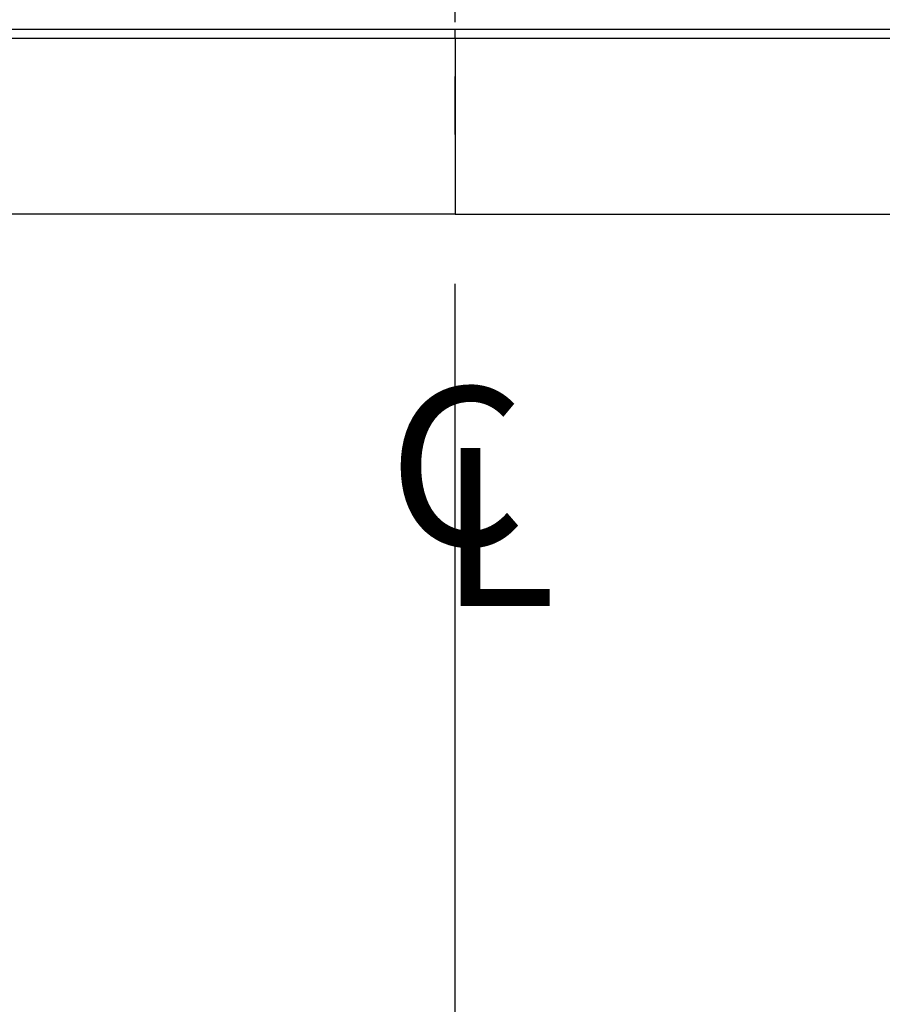
# Model space of a CAD drawing. Extents: x 0.3 to 16.8, y 0.2 to 10.8.
# Drawn here: x 13.1 to 13.9, y 2.1 to 3 of the extents above; entities that cross this region are included whole.
import ezdxf

# ---------------------------------------------------------------- set-up
doc = ezdxf.new("R2010")
doc.units = 0
doc.header["$MEASUREMENT"] = 0
doc.linetypes.add('CENTERX2', pattern=[0.8, 0.5, -0.1, 0.1, -0.1])
doc.layers.get('0').update_dxf_attribs({"linetype": 'CONTINUOUS'})
doc.layers.add('LAYER0', color=7, linetype='CONTINUOUS')
doc.styles.add('SLDTEXTSTYLE0', font='TXT', dxfattribs={"width": 0.75})
doc.dimstyles.new('SLDDIMSTYLE0', dxfattribs={"dimtxt": 0.125, "dimasz": 0.13, "dimexe": 0, "dimexo": 0.0625, "dimgap": 0.03125, "dimtad": 0, "dimtih": 1, "dimtoh": 1, "dimlfac": 2, "dimrnd": 1e-09, "dimzin": 12, "dimtxsty": 'SLDTEXTSTYLE0', "dimsah": 1, "dimcen": 0.09, "dimazin": 3, "dimtfac": 1, "dimtmove": 0, "dimatfit": 3, "dimtolj": 1, "dimtzin": 12})

# ---------------------------------------------------------------- blocks, each defined once
blk = doc.blocks.new('_D_7')
at = {"layer": 'LAYER0'}
for p, q in [((12.86804, 2.76129), (12.86804, 3.7844)), ((13.49304, 2.97721), (13.49304, 3.7844)), ((12.86804, 3.6594), (12.61804, 3.6594)), ((13.49304, 3.6594), (13.74304, 3.6594))]:
    blk.add_line(p, q, dxfattribs=at)
for points in [[(12.86804, 3.6594), (12.73804, 3.6794), (12.73804, 3.6394)], [(13.49304, 3.6594), (13.62304, 3.6394), (13.62304, 3.6794)]]:
    blk.add_solid(points, dxfattribs=at)
at = {"layer": 'LAYER0', "insert": (13.01891, 3.72131), "char_height": 0.125, "attachment_point": 1, "style": 'SLDTEXTSTYLE0'}
blk.add_mtext('1.25', dxfattribs=at)
blk = doc.blocks.new('SW_SYMBOL_MOD_CL')
at = {"layer": 'LAYER0', "color": 0, "char_height": 30.82, "attachment_point": 5, "style": 'SLDTEXTSTYLE0'}
for s, insert in [('C', (15.75, 23.62)), ('L', (23.62, 11.81))]:
    blk.add_mtext(s, dxfattribs=dict(at, insert=insert))

msp = doc.modelspace()

# ---------------------------------------------------------------- linework, layer by layer
at = {"color": 7, "linetype": 'CONTINUOUS'}
for p, q in [((13.49304, 2.97087), (14.49726, 2.97087)), ((13.49304, 2.80042), (12.50375, 2.80042)), ((13.49304, 2.80042), (14.48233, 2.80042))]:
    msp.add_line(p, q, dxfattribs=at)
at = {"color": 7, "linetype": 'CONTINUOUS', "flags": 128}
msp.add_lwpolyline([(13.49304, 2.96226), (12.99995, 2.96226), (12.4888, 2.96226)], dxfattribs=at)
at = {"color": 7, "linetype": 'CONTINUOUS'}
for points, knots in [([(12.48882, 2.97087), (12.50974, 2.97087), (12.53066, 2.97087), (12.5725, 2.97087), (12.63527, 2.97087), (12.69803, 2.97087), (12.82356, 2.97087), (12.90724, 2.97087), (13.1583, 2.97087), (13.32567, 2.97087), (13.49304, 2.97087)], [0, 0, 0, 0, 0.0625, 0.0625, 0.125, 0.25, 0.25, 0.5, 0.5, 1, 1, 1, 1]), ([(13.49304, 2.96226), (13.49304, 2.96454), (13.49304, 2.96682), (13.49304, 2.96998), (13.49304, 2.97081), (13.49304, 2.97087)], [0, 0, 0, 0, 0.5, 0.5, 1, 1, 1, 1]), ([(14.49728, 2.96226), (14.49164, 2.96229), (14.4861, 2.96226), (14.47498, 2.96226), (14.45834, 2.96226), (14.41985, 2.96227), (14.34401, 2.96226), (14.28039, 2.96226), (14.1535, 2.96226), (14.06936, 2.96226), (13.9029, 2.96226), (13.82057, 2.96226), (13.65651, 2.96226), (13.57477, 2.96226), (13.49304, 2.96226)], [0, 0, 0, 0, 0.015625, 0.015625, 0.03125, 0.0625, 0.125, 0.25, 0.25, 0.5, 0.5, 0.75, 0.75, 1, 1, 1, 1])]:
    msp.add_open_spline(points, degree=3, knots=knots, dxfattribs=at)
msp.add_open_spline([(13.49304, 2.96226), (13.49304, 2.88875), (13.49304, 2.81724), (13.49304, 2.80042)], degree=3, dxfattribs=at)
at = {"layer": 'LAYER0', "linetype": 'CENTERX2', "ltscale": 1.375}
msp.add_line((13.49304, 0.94863), (13.49304, 2.92721), dxfattribs=at)

# ---------------------------------------------------------------- block references
at = {"layer": 'LAYER0', "xscale": 0.0047314941, "yscale": 0.0047314941, "zscale": 0.0047314941}
msp.add_blockref('SW_SYMBOL_MOD_CL', (13.42009, 2.43723), dxfattribs=at)

# ---------------------------------------------------------------- dimensions: what is measured, and where the dimension line sits
at = {"layer": 'LAYER0'}
dim = msp.add_linear_dim(base=(12.86804, 3.6594), p1=(13.49304, 2.92721), p2=(12.86804, 2.71129), dimstyle='SLDDIMSTYLE0', dxfattribs=at)
dim.commit()
dim.dimension.update_dxf_attribs({"geometry": '_D_7', "text_midpoint": (13.18054, 3.6594), "dimtype": 160})

doc.saveas('drawing.dxf')
